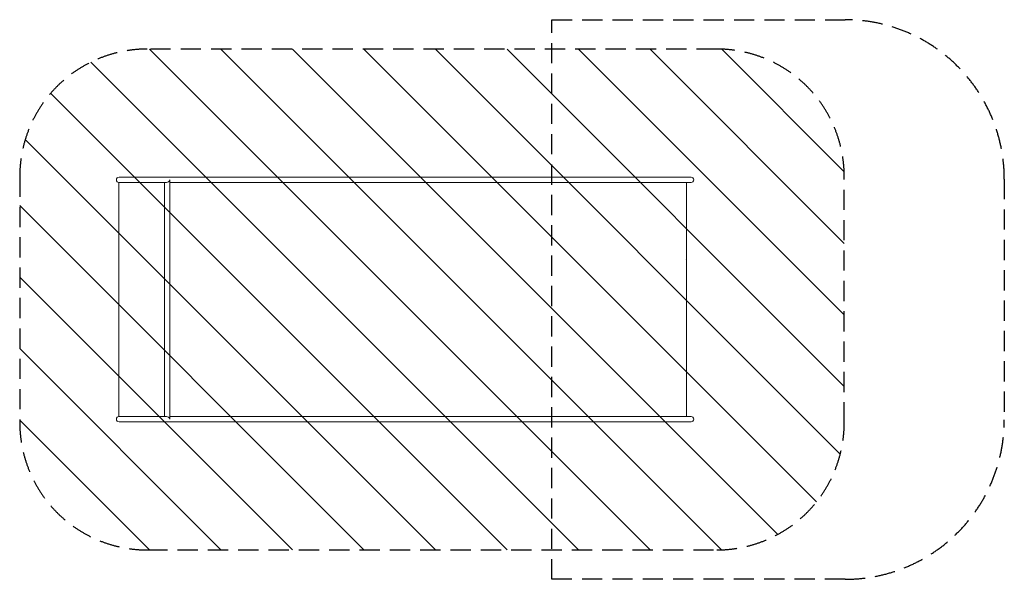
# Model space of a CAD drawing. Units: millimetres. Extents: x -4182 to 2000, y -1756 to 1756.
import ezdxf

# ---------------------------------------------------------------- set-up
doc = ezdxf.new("R2010")
doc.units = ezdxf.units.MM
doc.header["$LTSCALE"] = 20
doc.linetypes.add('HIDDEN', pattern=[9.525, 6.35, -3.175])
for name, color, linetype in [('2d', 230, 'Continuous'), ('EN-Free_Space', 10, 'HIDDEN'), ('EN-Free_Space_Hatch', 10, 'HIDDEN'), ('EN-Safetyzone', 93, 'HIDDEN')]:
    doc.layers.add(name, color=color, linetype=linetype)

msp = doc.modelspace()

# ---------------------------------------------------------------- hatches: boundary and pattern name
at = {"layer": 'EN-Free_Space_Hatch'}
h = msp.add_hatch(dxfattribs=at)
h.set_pattern_fill('ANSI31', color=256, scale=100, angle=90)
edge = h.paths.add_edge_path()
edge.add_arc((-3381.4, 771.5), 800, 90, 180)
edge.add_line((-4181.4, 771.5), (-4181.4, -771.5))
edge.add_arc((-3381.4, -771.5), 800, 180, 270)
edge.add_line((-3381.4, -1571.5), (195.1, -1571.5))
edge.add_arc((195.1, -771.5), 800, 270, 360)
edge.add_line((995.1, -771.5), (995.1, 771.5))
edge.add_arc((195.1, 771.5), 800, 0, 90)
edge.add_line((195.1, 1571.5), (-3381.4, 1571.5))

# ---------------------------------------------------------------- linework, layer by layer
at = {"layer": '2d', "linetype": 'Continuous', "lineweight": 0}
for p, q in [((33.1, 767.9), (-3558, 767.9)), ((-3239.3, 752), (-3238.7, 752)), ((-3238.4, 746.4), (-3238.4, -746.4)), ((-3559, -734.2), (-3559, 734.2)), ((-3558, 734.2), (-3259.8, 734.2)), ((-3272.1, 734.2), (-3272.1, -734.1)), ((33.1, 734.2), (-3238.4, 734.2)), ((5.4, -734.1), (5.4, 734.2)), ((-3259.8, -734.1), (-3558, -734.1)), ((-3238.4, -734.1), (33.1, -734.1)), ((-3558, -767.8), (33.1, -767.8)), ((-3238.7, -752), (-3239.3, -752))]:
    msp.add_line(p, q, dxfattribs=at)
for centre, radius, start, end in [((-3558, 751), 16.9, 90, 270), ((33.1, 751), 16.9, 270, 90), ((-3558, -751), 16.8, 90, 270), ((33.1, -751), 16.9, 270, 90)]:
    msp.add_arc(centre, radius, start, end, dxfattribs=at)
at = {"layer": '2d', "linetype": 'Continuous', "lineweight": 0, "extrusion": (4.4144e-16, -5.92427e-17, -1)}
msp.add_ellipse((-3255.2, 751), major_axis=(-13.4, -13.4), ratio=0.757745, start_param=-2.219236, end_param=-0.64844, dxfattribs=at)
at = {"layer": '2d', "linetype": 'Continuous', "lineweight": 0}
for centre, major_axis, start_param, end_param in [((-3255.2, 751), (13.4, -13.4), 0.64844, 0.922357), ((-3255.2, -751), (-13.4, -13.4), -4.063949, -3.790032)]:
    msp.add_ellipse(centre, major_axis=major_axis, ratio=0.757745, start_param=start_param, end_param=end_param, dxfattribs=at)
at = {"layer": '2d', "linetype": 'Continuous', "lineweight": 0, "extrusion": (4.4144e-16, 5.92427e-17, -1)}
msp.add_ellipse((-3255.2, -751), major_axis=(13.4, -13.4), ratio=0.757745, start_param=-2.493153, end_param=-0.922357, dxfattribs=at)
at = {"layer": 'EN-Free_Space'}
msp.add_lwpolyline([(-3381.4, 1571.5, 0.414214), (-4181.4, 771.5), (-4181.4, -771.5, 0.414214), (-3381.4, -1571.5), (195.1, -1571.5, 0.414214), (995.1, -771.5), (995.1, 771.5, 0.414214), (195.1, 1571.5)], format="xyb", close=True, dxfattribs=at)
at = {"layer": 'EN-Safetyzone'}
msp.add_lwpolyline([(-840.1, 1755.8), (999.9, 1755.8, -0.414214), (1999.9, 755.8), (1999.9, -755.9, -0.414214), (999.9, -1755.9), (-840.1, -1755.9)], format="xyb", close=True, dxfattribs=at)
msp.add_lwpolyline([(0, 250.4), (0, 250)], dxfattribs=at)

doc.saveas('drawing.dxf')
